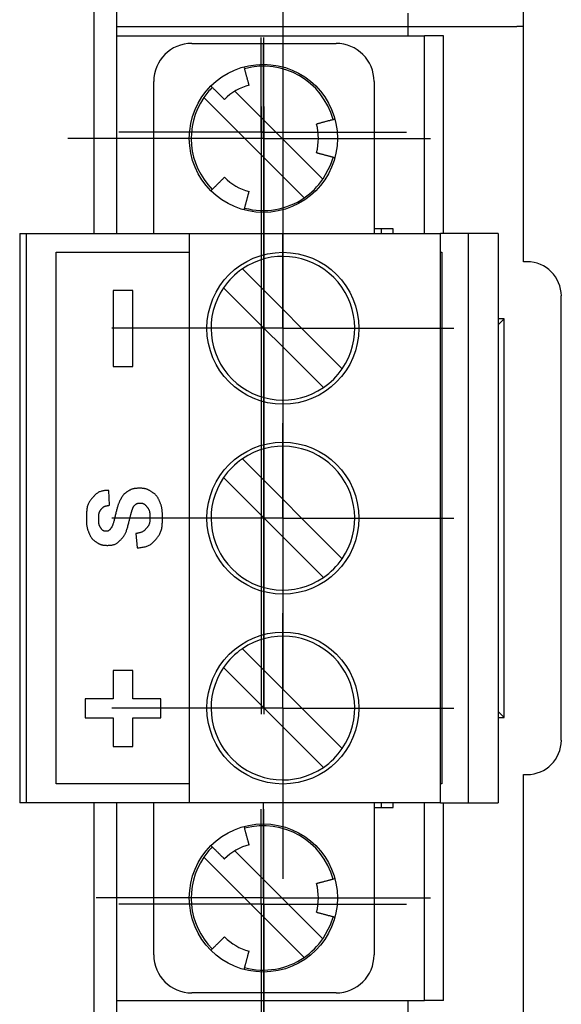
# Model space of a CAD drawing. Extents: x -152 to 415, y 40 to 289.
# Drawn here: x 401 to 415, y 162 to 187 of the extents above; entities that cross this region are included whole.
import ezdxf

# ---------------------------------------------------------------- set-up
doc = ezdxf.new("R2010")
doc.units = 0
doc.layers.get('0').update_dxf_attribs({"linetype": 'CONTINUOUS'})
doc.layers.add('CENTERLINE', color=8, linetype='CONTINUOUS')

# ---------------------------------------------------------------- blocks, each defined once
blk = doc.blocks.new('SW_CENTERMARKSYMBOL_0')
at = {"color": 0}
for p, q in [((0, 5), (0, 9)), ((0, 0), (0, 5)), ((-5, 0), (-9, 0)), ((0, 0), (-5, 0)), ((0, 0), (5, 0)), ((0, 0), (0, -5)), ((5, 0), (9, 0)), ((0, -10), (0, -42)), ((0, -52), (0, -47)), ((-5, -52), (-9, -52)), ((0, -52), (-5, -52)), ((0, -52), (5, -52)), ((0, -52), (0, -57)), ((5, -52), (9, -52)), ((0, -57), (0, -61))]:
    blk.add_line(p, q, dxfattribs=at)
blk = doc.blocks.new('SW_CENTERMARKSYMBOL_1')
at = {"color": 0}
for p, q in [((0, 5), (0, 9)), ((0, 0), (0, 5)), ((-5, 0), (-9, 0)), ((0, 0), (-5, 0)), ((0, 0), (5, 0)), ((0, 0), (0, -5)), ((5, 0), (9, 0)), ((0, -10), (0, -42)), ((0, -52), (0, -47)), ((-5, -52), (-9, -52)), ((0, -52), (-5, -52)), ((0, -52), (5, -52)), ((0, -52), (0, -57)), ((5, -52), (9, -52)), ((0, -57), (0, -61))]:
    blk.add_line(p, q, dxfattribs=at)
blk = doc.blocks.new('SW_CENTERMARKSYMBOL_2')
at = {"color": 0}
for p, q in [((0, 5), (0, 9)), ((0, 0), (0, 5)), ((-5, 0), (-9, 0)), ((0, 0), (-5, 0)), ((0, 0), (5, 0)), ((0, 0), (0, -5)), ((5, 0), (9, 0)), ((0, -10), (0, -42)), ((0, -52), (0, -47)), ((-5, -52), (-9, -52)), ((0, -52), (-5, -52)), ((0, -52), (5, -52)), ((0, -52), (0, -57)), ((5, -52), (9, -52)), ((0, -57), (0, -61))]:
    blk.add_line(p, q, dxfattribs=at)
blk = doc.blocks.new('SW_CENTERMARKSYMBOL_3')
at = {"color": 0}
for p, q in [((0, 5), (0, 8.8)), ((0, 0), (0, 5)), ((-5, 0), (-8.8, 0)), ((0, 0), (-5, 0)), ((0, 0), (5, 0)), ((0, 0), (0, -5)), ((5, 0), (8.8, 0)), ((0, -10), (0, -42)), ((0, -52), (0, -47)), ((-5, -52), (-8.8, -52)), ((0, -52), (-5, -52)), ((0, -52), (5, -52)), ((0, -52), (0, -57)), ((5, -52), (8.8, -52)), ((0, -57), (0, -60.8))]:
    blk.add_line(p, q, dxfattribs=at)
blk = doc.blocks.new('SW_CENTERMARKSYMBOL_4')
at = {"color": 0}
for p, q in [((0, 5), (0, 8.8)), ((0, 0), (0, 5)), ((-5, 0), (-8.8, 0)), ((0, 0), (-5, 0)), ((0, 0), (5, 0)), ((0, 0), (0, -5)), ((5, 0), (8.8, 0)), ((0, -10), (0, -42)), ((0, -52), (0, -47)), ((-5, -52), (-10.3, -52)), ((0, -52), (-5, -52)), ((0, -52), (5, -52)), ((0, -52), (0, -57)), ((5, -52), (8.8, -52)), ((0, -57), (0, -60.8))]:
    blk.add_line(p, q, dxfattribs=at)
blk = doc.blocks.new('SW_CENTERMARKSYMBOL_5')
at = {"color": 0}
for p, q in [((0, 5), (0, 7.5)), ((0, 0), (0, 5)), ((-5, 0), (-7.5, 0)), ((0, 0), (-5, 0)), ((0, 0), (5, 0)), ((0, 0), (0, -5)), ((5, 0), (7.5, 0)), ((0, -10), (0, -42)), ((0, -52), (0, -47)), ((-5, -52), (-7.5, -52)), ((0, -52), (-5, -52)), ((0, -52), (5, -52)), ((0, -52), (0, -57)), ((5, -52), (7.5, -52)), ((0, -57), (0, -59.5))]:
    blk.add_line(p, q, dxfattribs=at)
blk = doc.blocks.new('SW_CENTERMARKSYMBOL_6')
at = {"color": 0}
for p, q in [((0, 5), (0, 7.5)), ((0, 0), (0, 5)), ((-5, 0), (-7.5, 0)), ((0, 0), (-5, 0)), ((0, 0), (5, 0)), ((0, 0), (0, -5)), ((5, 0), (7.5, 0)), ((0, -10), (0, -42)), ((0, -52), (0, -47)), ((-5, -52), (-7.5, -52)), ((0, -52), (-5, -52)), ((0, -52), (5, -52)), ((0, -52), (0, -57)), ((5, -52), (7.5, -52)), ((0, -57), (0, -59.5))]:
    blk.add_line(p, q, dxfattribs=at)
blk = doc.blocks.new('SW_CENTERMARKSYMBOL_7')
at = {"color": 0}
for p, q in [((0, 5), (0, 7.5)), ((0, 0), (0, 5)), ((-5, 0), (-7.5, 0)), ((0, 0), (-5, 0)), ((0, 0), (5, 0)), ((0, 0), (0, -5)), ((5, 0), (7.5, 0)), ((0, -10), (0, -42)), ((0, -52), (0, -47)), ((-5, -52), (-7.5, -52)), ((0, -52), (-5, -52)), ((0, -52), (5, -52)), ((0, -52), (0, -57)), ((5, -52), (7.5, -52)), ((0, -57), (0, -59.5))]:
    blk.add_line(p, q, dxfattribs=at)
blk = doc.blocks.new('SW_CENTERMARKSYMBOL_8')
at = {"color": 0}
for p, q in [((0, 5), (0, 7.5)), ((0, 0), (0, 5)), ((-5, 0), (-7.5, 0)), ((0, 0), (-5, 0)), ((0, 0), (5, 0)), ((0, 0), (0, -5)), ((5, 0), (7.5, 0)), ((0, -10), (0, -42)), ((0, -52), (0, -47)), ((-5, -52), (-7.5, -52)), ((0, -52), (-5, -52)), ((0, -52), (5, -52)), ((0, -52), (0, -57)), ((5, -52), (7.5, -52)), ((0, -57), (0, -59.5))]:
    blk.add_line(p, q, dxfattribs=at)

msp = doc.modelspace()

# ---------------------------------------------------------------- linework, layer by layer
at = {"color": 7, "linetype": 'CONTINUOUS'}
for p, q in [((413.925, 181.029), (413.925, 193.506)), ((402.64, 181.777), (402.64, 192.757)), ((403.239, 181.777), (403.239, 192.757)), ((410.899, 186.968), (410.899, 187.567)), ((403.239, 187.217), (413.753, 187.217)), ((410.899, 186.968), (410.899, 187.217)), ((413.925, 187.217), (413.753, 187.217)), ((413.925, 181.029), (413.925, 187.217)), ((403.239, 181.777), (403.239, 186.968)), ((403.239, 186.968), (411.328, 186.968)), ((411.328, 181.777), (411.328, 186.968)), ((411.828, 186.968), (411.328, 186.968)), ((411.828, 181.777), (411.828, 186.968)), ((405.207, 186.768), (409.001, 186.768)), ((404.208, 181.777), (404.208, 185.77)), ((410, 185.77), (410, 181.777)), ((405.523, 185.344), (408.161, 182.708)), ((406.343, 185.513), (408.655, 183.202)), ((400.683, 181.777), (400.683, 166.805)), ((400.683, 181.777), (400.862, 181.777)), ((400.862, 166.805), (400.862, 181.777)), ((400.862, 181.777), (405.137, 181.777)), ((405.137, 181.777), (405.137, 166.805)), ((405.137, 181.777), (411.748, 181.777)), ((410.504, 181.897), (410, 181.897)), ((410.193, 181.777), (410.193, 181.897)), ((410.504, 181.777), (410.504, 181.897)), ((411.748, 166.805), (411.748, 181.777)), ((412.472, 181.777), (411.748, 181.777)), ((412.472, 181.777), (412.472, 166.805)), ((413.266, 181.777), (412.472, 181.777)), ((413.266, 181.777), (413.266, 166.805)), ((401.641, 181.278), (405.137, 181.278)), ((401.641, 167.304), (401.641, 181.278)), ((411.748, 181.278), (411.779, 181.278)), ((411.779, 181.278), (411.779, 167.304)), ((414.025, 181.029), (413.925, 181.029)), ((406.538, 180.841), (409.163, 178.217)), ((403.656, 180.272), (403.143, 180.272)), ((403.143, 180.272), (403.143, 178.275)), ((403.656, 178.275), (403.656, 180.272)), ((406.044, 180.347), (408.669, 177.723)), ((414.923, 168.452), (414.923, 180.13)), ((413.425, 179.531), (413.266, 179.531)), ((413.266, 179.372), (413.425, 179.531)), ((413.425, 169.051), (413.425, 179.531)), ((403.143, 178.275), (403.656, 178.275)), ((409.163, 173.226), (406.538, 175.85)), ((408.669, 172.732), (406.044, 175.356)), ((403.04, 174.63), (403.023, 175.021)), ((403.737, 173.886), (403.773, 173.507)), ((406.538, 170.859), (409.163, 168.235)), ((403.656, 170.29), (403.143, 170.29)), ((403.143, 170.29), (403.143, 169.541)), ((403.656, 169.541), (403.656, 170.29)), ((406.044, 170.365), (408.669, 167.741)), ((403.143, 169.541), (402.401, 169.541)), ((402.401, 169.541), (402.401, 169.042)), ((404.398, 169.541), (403.656, 169.541)), ((404.398, 169.042), (404.398, 169.541)), ((402.401, 169.042), (403.143, 169.042)), ((403.143, 169.042), (403.143, 168.293)), ((403.656, 169.042), (404.398, 169.042)), ((403.656, 168.293), (403.656, 169.042)), ((413.266, 169.21), (413.425, 169.051)), ((413.266, 169.051), (413.425, 169.051)), ((403.143, 168.293), (403.656, 168.293)), ((413.925, 167.553), (414.025, 167.553)), ((413.925, 155.076), (413.925, 167.553)), ((405.137, 167.304), (401.641, 167.304)), ((411.779, 167.304), (411.748, 167.304)), ((400.862, 166.805), (400.683, 166.805)), ((405.137, 166.805), (400.862, 166.805)), ((402.64, 155.825), (402.64, 166.805)), ((403.239, 155.825), (403.239, 166.805)), ((403.239, 161.614), (403.239, 166.805)), ((404.208, 162.812), (404.208, 166.805)), ((411.748, 166.805), (405.137, 166.805)), ((410, 166.805), (410, 162.812)), ((410, 166.685), (410.504, 166.685)), ((410.193, 166.685), (410.193, 166.805)), ((410.504, 166.685), (410.504, 166.805)), ((411.328, 161.614), (411.328, 166.805)), ((411.748, 166.805), (412.472, 166.805)), ((411.828, 161.614), (411.828, 166.805)), ((412.472, 166.805), (413.266, 166.805)), ((405.523, 165.38), (408.161, 162.744)), ((406.343, 165.55), (408.655, 163.238)), ((409.001, 161.814), (405.207, 161.814)), ((403.239, 161.614), (411.328, 161.614)), ((410.899, 161.015), (410.899, 161.614)), ((411.828, 161.614), (411.328, 161.614))]:
    msp.add_line(p, q, dxfattribs=at)
for points in [[(406.714, 185.671), (406.712, 185.677), (406.711, 185.684), (406.709, 185.692), (406.707, 185.7), (406.704, 185.709), (406.701, 185.719), (406.698, 185.731), (406.695, 185.744), (406.691, 185.759), (406.686, 185.776), (406.681, 185.794), (406.676, 185.813), (406.671, 185.833), (406.665, 185.853), (406.66, 185.873), (406.655, 185.892), (406.65, 185.91), (406.645, 185.928), (406.641, 185.945), (406.636, 185.962), (406.632, 185.978), (406.627, 185.994), (406.623, 186.01), (406.619, 186.026), (406.615, 186.042), (406.611, 186.058), (406.606, 186.073), (406.602, 186.089), (406.598, 186.105), (406.594, 186.121), (406.589, 186.137), (406.585, 186.153)], [(405.712, 185.649), (405.724, 185.638), (405.735, 185.626), (405.747, 185.614), (405.759, 185.603), (405.77, 185.591), (405.782, 185.579), (405.793, 185.568), (405.805, 185.556), (405.816, 185.545), (405.828, 185.533), (405.84, 185.522), (405.852, 185.51), (405.864, 185.497), (405.876, 185.485), (405.889, 185.472), (405.903, 185.458), (405.917, 185.444), (405.932, 185.43), (405.946, 185.415), (405.96, 185.401), (405.974, 185.387), (405.988, 185.374), (406, 185.361), (406.011, 185.35), (406.021, 185.34), (406.03, 185.331), (406.037, 185.324), (406.044, 185.317), (406.05, 185.311), (406.055, 185.306), (406.06, 185.301), (406.065, 185.296)], [(408.97, 184.777), (408.954, 184.772), (408.938, 184.768), (408.922, 184.764), (408.906, 184.76), (408.891, 184.755), (408.875, 184.751), (408.859, 184.747), (408.843, 184.743), (408.827, 184.738), (408.812, 184.734), (408.796, 184.73), (408.779, 184.726), (408.763, 184.721), (408.745, 184.716), (408.728, 184.712), (408.709, 184.707), (408.69, 184.702), (408.67, 184.696), (408.65, 184.691), (408.631, 184.686), (408.611, 184.681), (408.593, 184.676), (408.576, 184.671), (408.561, 184.667), (408.548, 184.663), (408.536, 184.66), (408.526, 184.658), (408.517, 184.655), (408.508, 184.653), (408.501, 184.651), (408.494, 184.649), (408.488, 184.647)], [(408.488, 183.898), (408.494, 183.896), (408.501, 183.895), (408.508, 183.893), (408.516, 183.891), (408.525, 183.888), (408.536, 183.885), (408.547, 183.882), (408.561, 183.879), (408.576, 183.875), (408.593, 183.87), (408.611, 183.865), (408.63, 183.86), (408.65, 183.855), (408.67, 183.849), (408.69, 183.844), (408.709, 183.839), (408.727, 183.834), (408.745, 183.829), (408.762, 183.825), (408.779, 183.82), (408.795, 183.816), (408.811, 183.812), (408.827, 183.807), (408.843, 183.803), (408.859, 183.799), (408.875, 183.795), (408.89, 183.79), (408.906, 183.786), (408.922, 183.782), (408.938, 183.778), (408.954, 183.773), (408.97, 183.769)], [(408.922, 183.781), (408.846, 183.557), (408.655, 183.202)], [(406.065, 183.249), (406.06, 183.245), (406.055, 183.24), (406.05, 183.234), (406.044, 183.228), (406.037, 183.222), (406.03, 183.214), (406.021, 183.206), (406.012, 183.196), (406, 183.185), (405.988, 183.172), (405.975, 183.159), (405.961, 183.145), (405.946, 183.131), (405.932, 183.116), (405.917, 183.102), (405.903, 183.088), (405.89, 183.074), (405.877, 183.061), (405.864, 183.048), (405.852, 183.036), (405.84, 183.024), (405.828, 183.012), (405.817, 183.001), (405.805, 182.989), (405.793, 182.978), (405.782, 182.966), (405.77, 182.955), (405.759, 182.943), (405.747, 182.931), (405.735, 182.92), (405.724, 182.908), (405.712, 182.896)], [(406.585, 182.393), (406.587, 182.399), (406.589, 182.406), (406.591, 182.413), (406.593, 182.421), (406.595, 182.429), (406.597, 182.437), (406.599, 182.446), (406.602, 182.456), (406.605, 182.467), (406.608, 182.478), (406.611, 182.49), (406.615, 182.503), (406.618, 182.517), (406.622, 182.531), (406.626, 182.546), (406.63, 182.561), (406.635, 182.577), (406.639, 182.594), (406.643, 182.611), (406.648, 182.628), (406.652, 182.644), (406.657, 182.661), (406.661, 182.678), (406.666, 182.694), (406.67, 182.709), (406.674, 182.724), (406.678, 182.739), (406.681, 182.752), (406.685, 182.765), (406.688, 182.778), (406.691, 182.789), (406.694, 182.8), (406.697, 182.81), (406.699, 182.819), (406.702, 182.827), (406.704, 182.835), (406.705, 182.842), (406.707, 182.848), (406.708, 182.853), (406.71, 182.857), (406.71, 182.861), (406.711, 182.864), (406.712, 182.866), (406.712, 182.867), (406.713, 182.869), (406.713, 182.87), (406.713, 182.87), (406.713, 182.871), (406.713, 182.871), (406.713, 182.872), (406.714, 182.872), (406.714, 182.873), (406.714, 182.873), (406.714, 182.873), (406.714, 182.873), (406.714, 182.874)], [(403.023, 175.021), (403.001, 175.02), (402.979, 175.019), (402.957, 175.018), (402.935, 175.016), (402.913, 175.014), (402.892, 175.012), (402.872, 175.008), (402.851, 175.004), (402.832, 175), (402.813, 174.994), (402.794, 174.987), (402.776, 174.98), (402.759, 174.971), (402.742, 174.962), (402.725, 174.951), (402.71, 174.94), (402.694, 174.928), (402.68, 174.915), (402.665, 174.902), (402.651, 174.888), (402.637, 174.873), (402.624, 174.858), (402.611, 174.843), (402.597, 174.827)], [(404.15, 174.984), (404.138, 174.991), (404.126, 174.999), (404.114, 175.006), (404.102, 175.014), (404.089, 175.021), (404.077, 175.027), (404.065, 175.034), (404.052, 175.04), (404.04, 175.045), (404.027, 175.05), (404.014, 175.055), (404.001, 175.059), (403.988, 175.062), (403.975, 175.066), (403.962, 175.068), (403.948, 175.07), (403.935, 175.072), (403.921, 175.073), (403.908, 175.074), (403.894, 175.075), (403.88, 175.075), (403.866, 175.075), (403.852, 175.076), (403.837, 175.076), (403.823, 175.076), (403.808, 175.075), (403.793, 175.075), (403.778, 175.075), (403.764, 175.074), (403.749, 175.074), (403.735, 175.073), (403.721, 175.071), (403.707, 175.069), (403.693, 175.067), (403.68, 175.065), (403.667, 175.062), (403.654, 175.058), (403.642, 175.054), (403.63, 175.05), (403.618, 175.045), (403.607, 175.04), (403.596, 175.035), (403.585, 175.029), (403.574, 175.024), (403.563, 175.017), (403.553, 175.011), (403.542, 175.005), (403.532, 174.999), (403.521, 174.992), (403.511, 174.986), (403.501, 174.979), (403.491, 174.973), (403.481, 174.966), (403.471, 174.959), (403.461, 174.952), (403.452, 174.944), (403.443, 174.936), (403.434, 174.928), (403.425, 174.92), (403.417, 174.911), (403.409, 174.902), (403.401, 174.893), (403.393, 174.883), (403.386, 174.873), (403.379, 174.863), (403.373, 174.852), (403.366, 174.841), (403.36, 174.83), (403.353, 174.819), (403.347, 174.808), (403.341, 174.796), (403.335, 174.785)], [(404.365, 174.723), (404.359, 174.737), (404.353, 174.751), (404.347, 174.765), (404.341, 174.778), (404.335, 174.792), (404.328, 174.805), (404.321, 174.818), (404.314, 174.831), (404.307, 174.843), (404.299, 174.855), (404.29, 174.866), (404.282, 174.878), (404.272, 174.888), (404.263, 174.898), (404.253, 174.908), (404.243, 174.918), (404.232, 174.927), (404.221, 174.936), (404.209, 174.944), (404.198, 174.952), (404.186, 174.96), (404.174, 174.968), (404.162, 174.976), (404.15, 174.984)], [(402.597, 174.827), (402.584, 174.812), (402.571, 174.797), (402.558, 174.781), (402.545, 174.765), (402.533, 174.749), (402.521, 174.732), (402.51, 174.714), (402.5, 174.695), (402.49, 174.676), (402.482, 174.655), (402.474, 174.634), (402.467, 174.611), (402.461, 174.588), (402.455, 174.564), (402.451, 174.539), (402.447, 174.513), (402.444, 174.486), (402.442, 174.458), (402.44, 174.43), (402.439, 174.402), (402.439, 174.375), (402.438, 174.348), (402.438, 174.321), (402.438, 174.296), (402.438, 174.273), (402.438, 174.25), (402.438, 174.229), (402.439, 174.209), (402.439, 174.19), (402.44, 174.171), (402.441, 174.153), (402.442, 174.136), (402.443, 174.119), (402.445, 174.102), (402.448, 174.086), (402.45, 174.07), (402.453, 174.054), (402.456, 174.039), (402.46, 174.024), (402.464, 174.009), (402.469, 173.995), (402.473, 173.981), (402.478, 173.967), (402.483, 173.954), (402.489, 173.94), (402.494, 173.927), (402.5, 173.914), (402.505, 173.901)], [(403.335, 174.785), (403.329, 174.774), (403.323, 174.762), (403.317, 174.751), (403.311, 174.739), (403.306, 174.726), (403.3, 174.714), (403.294, 174.7), (403.288, 174.686), (403.282, 174.671), (403.276, 174.656), (403.27, 174.639), (403.264, 174.622), (403.259, 174.605), (403.253, 174.586), (403.247, 174.566), (403.242, 174.546), (403.236, 174.525), (403.23, 174.504), (403.225, 174.481), (403.219, 174.459), (403.213, 174.436), (403.208, 174.412), (403.202, 174.388), (403.197, 174.365)], [(403.724, 174.646), (403.728, 174.649), (403.732, 174.652), (403.736, 174.656), (403.74, 174.659), (403.744, 174.662), (403.748, 174.665), (403.753, 174.668), (403.757, 174.67), (403.762, 174.673), (403.766, 174.675), (403.771, 174.677), (403.776, 174.679), (403.781, 174.68), (403.786, 174.682), (403.791, 174.683), (403.796, 174.684), (403.801, 174.685), (403.807, 174.685), (403.813, 174.685), (403.818, 174.686), (403.825, 174.686), (403.831, 174.686), (403.838, 174.686), (403.845, 174.686), (403.852, 174.686), (403.86, 174.686), (403.868, 174.686), (403.876, 174.685), (403.885, 174.685), (403.893, 174.684), (403.902, 174.682), (403.91, 174.681), (403.918, 174.678), (403.927, 174.676), (403.934, 174.673), (403.942, 174.669), (403.95, 174.665), (403.958, 174.66), (403.965, 174.655), (403.972, 174.649), (403.979, 174.643), (403.986, 174.636), (403.993, 174.629), (404, 174.622), (404.007, 174.614), (404.013, 174.606), (404.02, 174.598), (404.027, 174.59)], [(403.773, 173.507), (403.8, 173.51), (403.827, 173.513), (403.854, 173.517), (403.88, 173.52), (403.906, 173.525), (403.932, 173.529), (403.957, 173.535), (403.981, 173.541), (404.004, 173.548), (404.027, 173.555), (404.048, 173.564), (404.069, 173.573), (404.089, 173.583), (404.109, 173.594), (404.127, 173.606), (404.145, 173.619), (404.162, 173.632), (404.178, 173.646), (404.194, 173.661), (404.209, 173.677), (404.224, 173.692), (404.238, 173.708), (404.252, 173.725), (404.267, 173.741), (404.281, 173.757), (404.295, 173.774), (404.308, 173.791), (404.322, 173.808), (404.335, 173.825), (404.347, 173.843), (404.359, 173.862), (404.37, 173.881), (404.38, 173.902), (404.389, 173.923), (404.398, 173.945), (404.405, 173.968), (404.412, 173.992), (404.417, 174.016), (404.422, 174.042), (404.426, 174.068), (404.429, 174.096), (404.432, 174.124), (404.433, 174.152), (404.434, 174.181), (404.435, 174.209), (404.435, 174.237), (404.436, 174.264), (404.436, 174.29), (404.436, 174.315), (404.435, 174.339), (404.435, 174.363), (404.435, 174.385), (404.435, 174.406), (404.434, 174.427), (404.433, 174.446), (404.432, 174.466), (404.43, 174.485), (404.428, 174.504), (404.426, 174.522), (404.423, 174.539), (404.42, 174.557), (404.416, 174.574), (404.413, 174.59), (404.408, 174.606), (404.404, 174.622), (404.399, 174.637), (404.394, 174.652), (404.388, 174.666), (404.383, 174.681), (404.377, 174.695), (404.371, 174.709), (404.365, 174.723)], [(402.831, 174.011), (402.825, 174.019), (402.819, 174.027), (402.813, 174.035), (402.808, 174.043), (402.802, 174.052), (402.797, 174.06), (402.792, 174.07), (402.788, 174.079), (402.784, 174.089), (402.78, 174.099), (402.776, 174.109), (402.773, 174.12), (402.771, 174.131), (402.768, 174.143), (402.766, 174.155), (402.765, 174.168), (402.763, 174.18), (402.762, 174.194), (402.762, 174.207), (402.761, 174.221), (402.761, 174.234), (402.761, 174.248), (402.761, 174.262), (402.761, 174.276), (402.761, 174.29), (402.761, 174.304), (402.761, 174.317), (402.761, 174.331), (402.762, 174.344), (402.762, 174.357), (402.763, 174.37), (402.764, 174.382), (402.766, 174.394), (402.768, 174.405), (402.77, 174.416), (402.772, 174.426), (402.775, 174.436), (402.778, 174.446), (402.782, 174.455), (402.786, 174.464), (402.79, 174.472), (402.795, 174.48), (402.799, 174.488), (402.804, 174.495), (402.81, 174.503), (402.815, 174.51), (402.82, 174.516), (402.826, 174.523)], [(402.826, 174.523), (402.831, 174.53), (402.837, 174.537), (402.842, 174.544), (402.848, 174.55), (402.854, 174.557), (402.86, 174.563), (402.867, 174.569), (402.874, 174.575), (402.881, 174.581), (402.889, 174.586), (402.897, 174.591), (402.906, 174.595), (402.915, 174.6), (402.925, 174.604), (402.935, 174.607), (402.945, 174.611), (402.956, 174.614), (402.967, 174.617), (402.979, 174.619), (402.991, 174.622), (403.003, 174.624), (403.015, 174.626), (403.027, 174.628), (403.04, 174.63)], [(403.556, 174.194), (403.561, 174.214), (403.566, 174.234), (403.571, 174.254), (403.576, 174.274), (403.581, 174.293), (403.585, 174.311), (403.59, 174.329), (403.594, 174.346), (403.599, 174.362), (403.603, 174.378), (403.606, 174.392), (403.61, 174.406), (403.613, 174.418), (403.617, 174.43), (403.62, 174.44), (403.623, 174.45), (403.625, 174.459), (403.628, 174.467), (403.63, 174.475), (403.632, 174.482), (403.634, 174.488), (403.636, 174.494), (403.638, 174.5), (403.64, 174.506)], [(403.64, 174.506), (403.643, 174.514), (403.646, 174.522), (403.649, 174.53), (403.652, 174.538), (403.655, 174.546), (403.658, 174.554), (403.661, 174.562), (403.665, 174.569), (403.668, 174.576), (403.671, 174.582), (403.675, 174.589), (403.678, 174.595), (403.682, 174.6), (403.685, 174.606), (403.689, 174.611), (403.693, 174.616), (403.696, 174.62), (403.7, 174.624), (403.704, 174.628), (403.708, 174.632), (403.712, 174.636), (403.716, 174.639), (403.72, 174.643), (403.724, 174.646)], [(404.027, 174.59), (404.033, 174.582), (404.04, 174.574), (404.046, 174.566), (404.053, 174.558), (404.059, 174.55), (404.065, 174.541), (404.07, 174.531), (404.076, 174.522), (404.08, 174.512), (404.085, 174.501), (404.089, 174.49), (404.092, 174.478), (404.095, 174.466), (404.098, 174.454), (404.1, 174.441), (404.102, 174.427), (404.103, 174.413), (404.105, 174.399), (404.105, 174.384), (404.106, 174.369), (404.106, 174.354), (404.106, 174.339), (404.106, 174.323), (404.106, 174.308), (404.106, 174.293), (404.106, 174.278), (404.106, 174.263), (404.106, 174.248), (404.105, 174.234), (404.104, 174.22), (404.103, 174.206), (404.101, 174.192), (404.099, 174.179), (404.097, 174.166), (404.094, 174.154), (404.09, 174.142), (404.086, 174.131), (404.082, 174.119), (404.077, 174.109), (404.072, 174.098), (404.066, 174.088), (404.06, 174.079), (404.053, 174.069), (404.046, 174.06), (404.039, 174.051), (404.032, 174.042), (404.024, 174.033), (404.017, 174.025)], [(403.197, 174.365), (403.191, 174.341), (403.186, 174.318), (403.18, 174.294), (403.174, 174.272), (403.169, 174.249), (403.163, 174.228), (403.158, 174.207), (403.152, 174.187), (403.147, 174.168), (403.141, 174.151), (403.136, 174.134), (403.13, 174.119), (403.125, 174.104), (403.12, 174.091), (403.114, 174.079), (403.109, 174.068), (403.104, 174.058), (403.098, 174.049), (403.093, 174.04), (403.088, 174.033), (403.083, 174.026), (403.078, 174.019), (403.072, 174.013), (403.067, 174.007)], [(403.365, 173.754), (403.375, 173.765), (403.384, 173.775), (403.393, 173.786), (403.403, 173.798), (403.412, 173.809), (403.421, 173.822), (403.43, 173.835), (403.439, 173.849), (403.447, 173.864), (403.456, 173.879), (403.464, 173.896), (403.472, 173.914), (403.48, 173.933), (403.487, 173.953), (403.495, 173.973), (403.502, 173.995), (403.509, 174.018), (403.516, 174.041), (403.523, 174.066), (403.53, 174.09), (403.537, 174.116), (403.543, 174.142), (403.55, 174.168), (403.556, 174.194)], [(403.067, 174.007), (403.063, 174.002), (403.059, 173.997), (403.055, 173.992), (403.051, 173.988), (403.047, 173.983), (403.043, 173.979), (403.038, 173.975), (403.034, 173.971), (403.029, 173.968), (403.025, 173.965), (403.02, 173.962), (403.015, 173.959), (403.01, 173.957), (403.005, 173.955), (403, 173.953), (402.995, 173.952), (402.989, 173.951), (402.984, 173.95), (402.978, 173.95), (402.973, 173.949), (402.967, 173.949), (402.961, 173.949), (402.955, 173.949), (402.949, 173.949), (402.943, 173.949), (402.937, 173.949), (402.931, 173.949), (402.925, 173.949), (402.919, 173.95), (402.914, 173.95), (402.908, 173.951), (402.902, 173.952), (402.897, 173.954), (402.891, 173.955), (402.886, 173.958), (402.881, 173.96), (402.876, 173.963), (402.871, 173.966), (402.867, 173.969), (402.862, 173.973), (402.858, 173.977), (402.854, 173.981), (402.85, 173.986), (402.846, 173.99), (402.842, 173.995), (402.838, 174), (402.834, 174.005), (402.831, 174.011)], [(404.017, 174.025), (404.009, 174.016), (404.002, 174.007), (403.994, 173.999), (403.986, 173.99), (403.978, 173.982), (403.97, 173.974), (403.961, 173.966), (403.952, 173.959), (403.942, 173.952), (403.931, 173.945), (403.921, 173.939), (403.909, 173.933), (403.897, 173.927), (403.885, 173.922), (403.872, 173.917), (403.858, 173.913), (403.844, 173.908), (403.83, 173.905), (403.815, 173.901), (403.799, 173.898), (403.784, 173.895), (403.768, 173.891), (403.752, 173.889), (403.737, 173.886)], [(402.505, 173.901), (402.511, 173.888), (402.517, 173.875), (402.522, 173.862), (402.528, 173.849), (402.534, 173.836), (402.54, 173.824), (402.547, 173.812), (402.553, 173.8), (402.561, 173.789), (402.568, 173.778), (402.576, 173.767), (402.584, 173.757), (402.592, 173.747), (402.601, 173.738), (402.61, 173.728), (402.619, 173.72), (402.628, 173.711), (402.638, 173.704), (402.648, 173.696), (402.659, 173.688), (402.669, 173.681), (402.68, 173.674), (402.69, 173.667), (402.701, 173.66)], [(402.701, 173.66), (402.712, 173.653), (402.722, 173.646), (402.733, 173.639), (402.744, 173.633), (402.755, 173.626), (402.766, 173.62), (402.777, 173.615), (402.788, 173.609), (402.799, 173.604), (402.81, 173.6), (402.821, 173.595), (402.833, 173.592), (402.844, 173.588), (402.856, 173.586), (402.868, 173.583), (402.88, 173.581), (402.892, 173.58), (402.904, 173.578), (402.916, 173.578), (402.929, 173.577), (402.942, 173.577), (402.956, 173.577), (402.97, 173.576), (402.986, 173.576), (403.002, 173.576), (403.019, 173.577), (403.036, 173.577), (403.054, 173.578), (403.072, 173.579), (403.09, 173.581), (403.108, 173.583), (403.126, 173.586), (403.143, 173.591), (403.16, 173.596), (403.177, 173.602), (403.193, 173.609), (403.209, 173.617), (403.225, 173.625), (403.24, 173.635), (403.255, 173.646), (403.27, 173.657), (403.284, 173.67), (403.298, 173.683), (403.311, 173.696), (403.325, 173.71), (403.338, 173.725), (403.352, 173.739), (403.365, 173.754)], [(406.714, 165.707), (406.712, 165.714), (406.711, 165.721), (406.709, 165.728), (406.707, 165.736), (406.704, 165.745), (406.701, 165.755), (406.698, 165.767), (406.695, 165.78), (406.691, 165.796), (406.686, 165.813), (406.681, 165.831), (406.676, 165.85), (406.671, 165.87), (406.665, 165.889), (406.66, 165.909), (406.655, 165.928), (406.65, 165.947), (406.645, 165.965), (406.641, 165.982), (406.636, 165.999), (406.632, 166.015), (406.627, 166.031), (406.623, 166.047), (406.619, 166.063), (406.615, 166.078), (406.611, 166.094), (406.606, 166.11), (406.602, 166.126), (406.598, 166.142), (406.594, 166.158), (406.589, 166.174), (406.585, 166.189)], [(405.712, 165.686), (405.724, 165.674), (405.735, 165.662), (405.747, 165.651), (405.759, 165.639), (405.77, 165.627), (405.782, 165.616), (405.793, 165.604), (405.805, 165.593), (405.816, 165.581), (405.828, 165.57), (405.84, 165.558), (405.852, 165.546), (405.864, 165.534), (405.876, 165.521), (405.889, 165.508), (405.903, 165.495), (405.917, 165.481), (405.932, 165.466), (405.946, 165.452), (405.96, 165.437), (405.974, 165.423), (405.988, 165.41), (406, 165.398), (406.011, 165.386), (406.021, 165.377), (406.03, 165.368), (406.037, 165.36), (406.044, 165.354), (406.05, 165.348), (406.055, 165.343), (406.06, 165.338), (406.065, 165.333)], [(408.97, 164.813), (408.954, 164.809), (408.938, 164.805), (408.922, 164.8), (408.906, 164.796), (408.891, 164.792), (408.875, 164.788), (408.859, 164.783), (408.843, 164.779), (408.827, 164.775), (408.812, 164.771), (408.796, 164.766), (408.779, 164.762), (408.763, 164.758), (408.745, 164.753), (408.728, 164.748), (408.709, 164.743), (408.69, 164.738), (408.67, 164.733), (408.65, 164.727), (408.631, 164.722), (408.611, 164.717), (408.593, 164.712), (408.576, 164.708), (408.561, 164.704), (408.548, 164.7), (408.536, 164.697), (408.526, 164.694), (408.517, 164.692), (408.508, 164.689), (408.501, 164.688), (408.494, 164.686), (408.488, 164.684)], [(408.488, 163.935), (408.494, 163.933), (408.501, 163.931), (408.508, 163.929), (408.516, 163.927), (408.525, 163.925), (408.536, 163.922), (408.547, 163.919), (408.561, 163.915), (408.576, 163.911), (408.593, 163.906), (408.611, 163.902), (408.63, 163.897), (408.65, 163.891), (408.67, 163.886), (408.69, 163.881), (408.709, 163.875), (408.727, 163.871), (408.745, 163.866), (408.762, 163.861), (408.779, 163.857), (408.795, 163.852), (408.811, 163.848), (408.827, 163.844), (408.843, 163.84), (408.859, 163.835), (408.875, 163.831), (408.89, 163.827), (408.906, 163.823), (408.922, 163.818), (408.938, 163.814), (408.954, 163.81), (408.97, 163.806)], [(408.922, 163.818), (408.846, 163.594), (408.655, 163.238)], [(406.065, 163.286), (406.06, 163.281), (406.055, 163.276), (406.05, 163.271), (406.044, 163.265), (406.037, 163.258), (406.03, 163.251), (406.021, 163.242), (406.012, 163.232), (406, 163.221), (405.988, 163.209), (405.975, 163.195), (405.961, 163.182), (405.946, 163.167), (405.932, 163.153), (405.917, 163.138), (405.903, 163.124), (405.89, 163.11), (405.877, 163.097), (405.864, 163.085), (405.852, 163.073), (405.84, 163.061), (405.828, 163.049), (405.817, 163.037), (405.805, 163.026), (405.793, 163.014), (405.782, 163.003), (405.77, 162.991), (405.759, 162.98), (405.747, 162.968), (405.735, 162.956), (405.724, 162.945), (405.712, 162.933)], [(406.585, 162.429), (406.587, 162.436), (406.589, 162.443), (406.591, 162.45), (406.593, 162.457), (406.595, 162.465), (406.597, 162.474), (406.599, 162.483), (406.602, 162.492), (406.605, 162.503), (406.608, 162.514), (406.611, 162.527), (406.615, 162.539), (406.618, 162.553), (406.622, 162.567), (406.626, 162.582), (406.63, 162.598), (406.635, 162.614), (406.639, 162.63), (406.643, 162.647), (406.648, 162.664), (406.652, 162.681), (406.657, 162.698), (406.661, 162.714), (406.666, 162.73), (406.67, 162.746), (406.674, 162.761), (406.678, 162.775), (406.681, 162.789), (406.685, 162.802), (406.688, 162.814), (406.691, 162.826), (406.694, 162.837), (406.697, 162.846), (406.699, 162.856), (406.702, 162.864), (406.704, 162.872), (406.705, 162.878), (406.707, 162.884), (406.708, 162.889), (406.71, 162.894), (406.71, 162.897), (406.711, 162.9), (406.712, 162.902), (406.712, 162.904), (406.713, 162.905), (406.713, 162.906), (406.713, 162.907), (406.713, 162.907), (406.713, 162.908), (406.713, 162.908), (406.714, 162.909), (406.714, 162.909), (406.714, 162.909), (406.714, 162.91), (406.714, 162.91), (406.714, 162.91)]]:
    msp.add_lwpolyline(points, dxfattribs=at)
for centre, radius in [((407.089, 184.273), 1.947), ((407.603, 179.282), 1.997), ((407.603, 174.291), 1.997), ((407.603, 169.3), 1.997), ((407.089, 164.309), 1.947)]:
    msp.add_circle(centre, radius, dxfattribs=at)
for centre, radius, start, end in [((405.207, 185.77), 0.999, 90, 180), ((409.001, 185.77), 0.999, 0, 90), ((407.089, 184.273), 1.897, 15.0589, 105.0562), ((407.089, 184.273), 1.897, 135, 145.6151), ((407.089, 184.273), 1.448, 104.7499, 134.9749), ((407.089, 184.273), 1.897, 145.6151, 224.9872), ((407.089, 184.273), 1.448, 344.9898, 15.0258), ((407.089, 184.273), 1.448, 224.9729, 255.0008), ((407.089, 184.273), 1.897, 304.3849, 325.6151), ((407.089, 184.273), 1.897, 254.9444, 304.3849), ((407.603, 179.282), 1.889, 325.6635, 124.3365), ((414.025, 180.13), 0.899, 0, 90), ((407.603, 179.282), 1.889, 124.3365, 145.6635), ((407.603, 179.282), 1.889, 145.6635, 304.3365), ((407.603, 179.282), 1.889, 304.3365, 325.6635), ((407.603, 174.291), 1.889, 325.6635, 124.3365), ((407.603, 174.291), 1.889, 124.3365, 145.6635), ((407.603, 174.291), 1.889, 145.6635, 304.3365), ((407.603, 174.291), 1.889, 304.3365, 325.6635), ((407.603, 169.3), 1.889, 325.6635, 124.3365), ((407.603, 169.3), 1.889, 124.3365, 145.6635), ((407.603, 169.3), 1.889, 145.6635, 304.3365), ((407.603, 169.3), 1.889, 304.3365, 325.6635), ((414.025, 168.452), 0.899, 270, 0), ((407.089, 164.309), 1.897, 15.0589, 105.0562), ((407.089, 164.309), 1.897, 135, 145.6151), ((407.089, 164.309), 1.448, 104.7499, 134.9749), ((407.089, 164.309), 1.897, 145.6151, 224.9872), ((407.089, 164.309), 1.448, 344.9898, 15.0258), ((407.089, 164.309), 1.448, 224.9729, 255.0008), ((407.089, 164.309), 1.897, 304.3849, 325.6151), ((405.207, 162.812), 0.999, 180, 270), ((409.001, 162.812), 0.999, 270, 0), ((407.089, 164.309), 1.897, 254.9444, 304.3849)]:
    msp.add_arc(centre, radius, start, end, dxfattribs=at)

# ---------------------------------------------------------------- block references
at = {"layer": 'CENTERLINE', "xscale": 0.4993211081781249, "yscale": 0.4990873917555923}
for name, p in [('SW_CENTERMARKSYMBOL_4', (407.089, 210.225)), ('SW_CENTERMARKSYMBOL_6', (407.034, 210.385)), ('SW_CENTERMARKSYMBOL_8', (407.104, 210.385)), ('SW_CENTERMARKSYMBOL_1', (407.603, 205.234)), ('SW_CENTERMARKSYMBOL_2', (407.603, 200.244)), ('SW_CENTERMARKSYMBOL_0', (407.603, 195.253)), ('SW_CENTERMARKSYMBOL_3', (407.089, 190.262)), ('SW_CENTERMARKSYMBOL_5', (407.034, 190.102)), ('SW_CENTERMARKSYMBOL_7', (407.104, 190.102))]:
    msp.add_blockref(name, p, dxfattribs=at)

doc.saveas('drawing.dxf')
